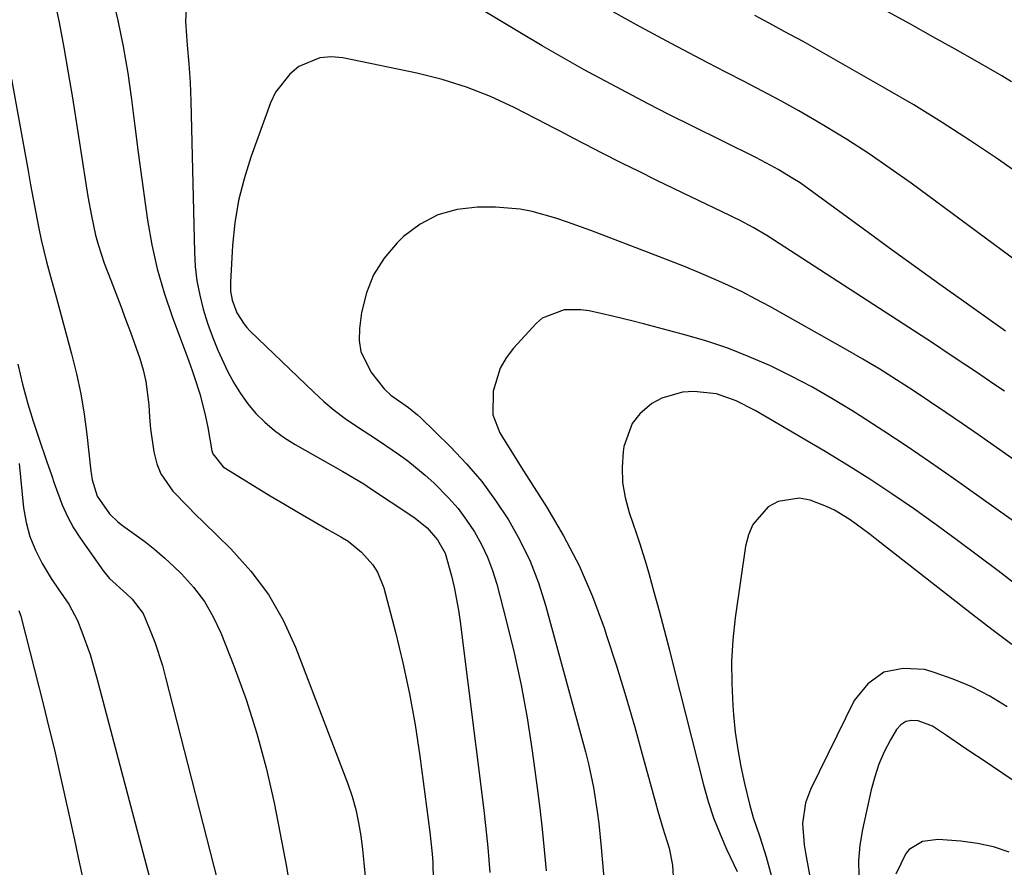
# Model space of a CAD drawing. Units: inches. Extents: x 1862609 to 1867879, y 426516 to 431837.
# Drawn here: x 1863882 to 1864080, y 429998 to 430169 of the extents above; entities that cross this region are included whole.
import ezdxf

# ---------------------------------------------------------------- set-up
doc = ezdxf.new("R2010")
doc.units = ezdxf.units.IN
doc.header["$MEASUREMENT"] = 0
doc.layers.add('7', color=7, linetype='Continuous')
doc.layers.add('8', color=7, linetype='Continuous')

msp = doc.modelspace()

# ---------------------------------------------------------------- linework, layer by layer
at = {"layer": '7', "color": 18}
for points in [[(1863888.64, 430173.35, 1864), (1863889.67, 430168.31, 1864), (1863890.65, 430163.27, 1864), (1863891.54, 430158.2, 1864), (1863892.38, 430153.13, 1864), (1863895.48, 430133.25, 1864), (1863896.18, 430129.35, 1864), (1863897.03, 430125.49, 1864), (1863897.54, 430123.58, 1864), (1863898.75, 430119.83, 1864), (1863900.07, 430116.43, 1864), (1863901.1, 430113.82, 1864), (1863902.11, 430111.19, 1864), (1863903.08, 430108.56, 1864), (1863904.04, 430105.91, 1864), (1863905.91, 430100.61, 1864), (1863906.6, 430098.33, 1864), (1863907.16, 430096.01, 1864), (1863907.74, 430091.27, 1864), (1863907.9, 430088.84, 1864), (1863908.12, 430086.48, 1864), (1863908.78, 430081.8, 1864), (1863909.39, 430079.38, 1864), (1863910.17, 430077.42, 1864), (1863912.6, 430073.93, 1864), (1863915.64, 430070.76, 1864), (1863917.18, 430069.2, 1864), (1863918.75, 430067.66, 1864), (1863924.29, 430062.27, 1864), (1863928.29, 430057.82, 1864), (1863931.87, 430053.09, 1864), (1863934.8, 430047.93, 1864), (1863937.29, 430042.49, 1864), (1863947.79, 430014.94, 1864), (1863948.67, 430012.37, 1864), (1863949.43, 430009.77, 1864), (1863950, 430007.12, 1864), (1863950.45, 430004.44, 1864), (1863950.77, 430001.73, 1864), (1863951.06, 429999.02, 1864), (1863951.28, 429996.31, 1864)], [(1863900.29, 430173.97, 1862), (1863901.51, 430168.72, 1862), (1863902.6, 430163.45, 1862), (1863903.5, 430158.14, 1862), (1863904.26, 430152.8, 1862), (1863904.94, 430147.45, 1862), (1863905.64, 430142.1, 1862), (1863906.36, 430136.75, 1862), (1863907.09, 430131.41, 1862), (1863907.5, 430128.51, 1862), (1863908.36, 430123.56, 1862), (1863909.43, 430118.66, 1862), (1863910.83, 430113.85, 1862), (1863912.44, 430109.09, 1862), (1863914.92, 430102.47, 1862), (1863915.44, 430101.06, 1862), (1863916.46, 430098.22, 1862), (1863916.96, 430096.79, 1862), (1863918.1, 430093.28, 1862), (1863919.19, 430088.96, 1862), (1863919.6, 430086.76, 1862), (1863920.43, 430082.03, 1862), (1863920.64, 430081.4, 1862), (1863922.71, 430078.82, 1862), (1863923.26, 430078.44, 1862), (1863932.19, 430072.99, 1862), (1863935.04, 430071.27, 1862), (1863937.9, 430069.58, 1862), (1863940.78, 430067.91, 1862), (1863943.67, 430066.27, 1862), (1863946.42, 430064.72, 1862), (1863947.9, 430063.8, 1862), (1863950.59, 430061.64, 1862), (1863952.87, 430059.05, 1862), (1863953.79, 430057.61, 1862), (1863955.04, 430054.42, 1862), (1863957.39, 430045.49, 1862), (1863958.89, 430039.3, 1862), (1863960.24, 430033.09, 1862), (1863961.35, 430026.83, 1862), (1863962.31, 430020.54, 1862), (1863964.35, 430005.24, 1862), (1863964.8, 430000.85, 1862), (1863964.9, 429999.09, 1862), (1863964.94, 429998.21, 1862), (1863965.48, 429984.01, 1862)], [(1864084.48, 430118.79, 1862), (1864061.25, 430135.92, 1862), (1864057.03, 430138.93, 1862), (1864052.76, 430141.86, 1862), (1864048.39, 430144.65, 1862), (1864043.97, 430147.36, 1862), (1864042.18, 430148.41, 1862), (1864038.59, 430150.49, 1862), (1864034.97, 430152.52, 1862), (1864031.32, 430154.48, 1862), (1864027.64, 430156.4, 1862), (1864023.95, 430158.29, 1862), (1864020.27, 430160.21, 1862), (1864016.6, 430162.14, 1862), (1864012.94, 430164.1, 1862), (1864005.93, 430167.86, 1862), (1863998.81, 430171.78, 1862)], [(1864084.33, 430136.83, 1864), (1864078.79, 430140.71, 1864), (1864073.18, 430144.49, 1864), (1864067.51, 430148.17, 1864), (1864061.75, 430151.7, 1864), (1864055.91, 430155.12, 1864), (1864039.46, 430164.47, 1864), (1864035.83, 430166.46, 1864), (1864033.39, 430167.75, 1864), (1864029.73, 430169.7, 1864)], [(1864081.46, 430156.37, 1866), (1864079.46, 430157.56, 1866), (1864074.56, 430160.37, 1866), (1864070.08, 430162.92, 1866), (1864065.59, 430165.46, 1866), (1864061.09, 430167.96, 1866), (1864056.57, 430170.44, 1866)], [(1864080.06, 430094.02, 1858), (1864078.11, 430095.34, 1858), (1864074.2, 430097.99, 1858), (1864072.24, 430099.31, 1858), (1864068.31, 430101.93, 1858), (1864066.33, 430103.22, 1858), (1864064.36, 430104.51, 1858), (1864032.15, 430125.39, 1858), (1864029.44, 430127.03, 1858), (1864026.65, 430128.53, 1858), (1864025.7, 430129, 1858), (1864024.75, 430129.47, 1858), (1864016.9, 430133.19, 1858), (1864013.41, 430134.87, 1858), (1864009.93, 430136.56, 1858), (1864006.46, 430138.27, 1858), (1864002.99, 430140, 1858), (1863998.86, 430142.09, 1858), (1863997.47, 430142.79, 1858), (1863993.33, 430144.96, 1858), (1863990.58, 430146.42, 1858), (1863989.2, 430147.13, 1858), (1863987.81, 430147.85, 1858), (1863981.28, 430151.19, 1858), (1863976.56, 430153.38, 1858), (1863971.74, 430155.3, 1858), (1863966.79, 430156.82, 1858), (1863961.74, 430158.09, 1858), (1863946.79, 430161.2, 1858), (1863944.46, 430161.39, 1858), (1863942.2, 430161.22, 1858), (1863937.97, 430159.46, 1858), (1863936.13, 430157.94, 1858), (1863933.28, 430154.28, 1858), (1863932.26, 430152.14, 1858), (1863928.29, 430141.22, 1858), (1863926.92, 430136.85, 1858), (1863925.8, 430132.43, 1858), (1863925.08, 430127.93, 1858), (1863924.61, 430123.38, 1858), (1863924.17, 430116.04, 1858), (1863924.21, 430114.21, 1858), (1863924.54, 430112.37, 1858), (1863925.49, 430109.85, 1858), (1863926.92, 430107.56, 1858), (1863927.5, 430106.88, 1858), (1863928.12, 430106.22, 1858), (1863940.96, 430093.86, 1858), (1863943, 430092, 1858), (1863945.1, 430090.22, 1858), (1863947.31, 430088.57, 1858), (1863949.58, 430087, 1858), (1863952.28, 430085.23, 1858), (1863954.19, 430083.96, 1858), (1863958, 430081.38, 1858), (1863959.87, 430080.03, 1858), (1863963.42, 430077.13, 1858), (1863965.12, 430075.58, 1858), (1863968.12, 430072.54, 1858), (1863970, 430070.38, 1858), (1863971.72, 430068.08, 1858), (1863973.32, 430065.69, 1858), (1863974.72, 430063.18, 1858), (1863975.96, 430060.61, 1858), (1863976.96, 430057.93, 1858), (1863977.81, 430055.19, 1858), (1863979.73, 430047.82, 1858), (1863981.31, 430041.32, 1858), (1863982.72, 430034.79, 1858), (1863983.9, 430028.21, 1858), (1863984.92, 430021.6, 1858), (1863985.93, 430014.11, 1858), (1863986.46, 430009.95, 1858), (1863986.95, 430005.79, 1858), (1863987.38, 430001.62, 1858), (1863987.76, 429997.45, 1858)], [(1863880.09, 430156.9, 1866), (1863883.43, 430138.43, 1866), (1863883.95, 430135.62, 1866), (1863884.48, 430132.8, 1866), (1863885.02, 430129.99, 1866), (1863885.57, 430127.18, 1866), (1863886.1, 430124.56, 1866), (1863887.13, 430120.1, 1866), (1863887.95, 430117.16, 1866), (1863889.16, 430112.75, 1866), (1863892.18, 430101.6, 1866), (1863893.17, 430097.57, 1866), (1863894.04, 430093.52, 1866), (1863894.72, 430089.43, 1866), (1863895.28, 430085.32, 1866), (1863896.1, 430077.94, 1866), (1863896.16, 430077.5, 1866), (1863896.36, 430076.2, 1866), (1863897.38, 430072.91, 1866), (1863899.82, 430069.32, 1866), (1863901.5, 430067.71, 1866), (1863902.43, 430067, 1866), (1863904.8, 430065.33, 1866), (1863906.92, 430063.77, 1866), (1863908.97, 430062.15, 1866), (1863910.95, 430060.43, 1866), (1863912.88, 430058.65, 1866), (1863914.34, 430057.22, 1866), (1863916.76, 430054.55, 1866), (1863918.93, 430051.7, 1866), (1863920.72, 430048.6, 1866), (1863922.25, 430045.34, 1866), (1863924.86, 430038.7, 1866), (1863927.32, 430031.93, 1866), (1863929.53, 430025.09, 1866), (1863931.37, 430018.14, 1866), (1863932.96, 430011.12, 1866), (1863934.21, 430004.86, 1866), (1863935.44, 429998.23, 1866), (1863936.57, 429991.59, 1866)], [(1864093.61, 430072.03, 1856), (1864074.81, 430085.23, 1856), (1864071.54, 430087.5, 1856), (1864068.25, 430089.76, 1856), (1864064.95, 430091.99, 1856), (1864061.63, 430094.19, 1856), (1864058.28, 430096.35, 1856), (1864054.91, 430098.46, 1856), (1864051.48, 430100.5, 1856), (1864048.03, 430102.49, 1856), (1864032.78, 430111.08, 1856), (1864029.99, 430112.59, 1856), (1864027.18, 430114.04, 1856), (1864024.32, 430115.4, 1856), (1864021.43, 430116.7, 1856), (1864018.51, 430117.93, 1856), (1864015.58, 430119.14, 1856), (1864012.64, 430120.32, 1856), (1864009.68, 430121.46, 1856), (1863996.74, 430126.4, 1856), (1863992.05, 430128.1, 1856), (1863989.69, 430128.88, 1856), (1863984.91, 430130.26, 1856), (1863982.49, 430130.74, 1856), (1863977.56, 430131.12, 1856), (1863973.92, 430131.13, 1856), (1863969.8, 430130.66, 1856), (1863965.91, 430129.6, 1856), (1863962.37, 430127.68, 1856), (1863959.06, 430125.19, 1856), (1863957.73, 430123.91, 1856), (1863955.12, 430120.83, 1856), (1863952.98, 430117.51, 1856), (1863951.55, 430113.83, 1856), (1863950.6, 430109.91, 1856), (1863950.15, 430106.66, 1856), (1863950.12, 430104.25, 1856), (1863950.45, 430101.94, 1856), (1863952.58, 430097.71, 1856), (1863955.16, 430094.51, 1856), (1863956.49, 430093.27, 1856), (1863960.02, 430090.78, 1856), (1863961.85, 430089.3, 1856), (1863962.43, 430088.77, 1856), (1863968.47, 430082.81, 1856), (1863971.71, 430079.38, 1856), (1863974.77, 430075.82, 1856), (1863977.56, 430072.04, 1856), (1863980.18, 430068.12, 1856), (1863982.47, 430064.02, 1856), (1863984.52, 430059.8, 1856), (1863986.2, 430055.43, 1856), (1863987.63, 430050.95, 1856), (1863995.7, 430021.37, 1856), (1863996.3, 430019, 1856), (1863997.3, 430014.22, 1856), (1863998.03, 430009.39, 1856), (1863998.33, 430006.96, 1856), (1863998.83, 430002.1, 1856), (1863999.82, 429990.52, 1856)], [(1864086.46, 430064.55, 1854), (1864069.75, 430076.46, 1854), (1864065.11, 430079.71, 1854), (1864060.44, 430082.9, 1854), (1864055.71, 430086.02, 1854), (1864050.95, 430089.09, 1854), (1864049.29, 430090.14, 1854), (1864045.29, 430092.57, 1854), (1864041.24, 430094.89, 1854), (1864037.11, 430097.06, 1854), (1864032.91, 430099.12, 1854), (1864028.63, 430100.99, 1854), (1864024.3, 430102.69, 1854), (1864019.88, 430104.16, 1854), (1864015.4, 430105.48, 1854), (1864007.36, 430107.6, 1854), (1864005.27, 430108.14, 1854), (1864001.08, 430109.18, 1854), (1863996.42, 430110.2, 1854), (1863994.75, 430110.41, 1854), (1863991.37, 430110.44, 1854), (1863986.94, 430108.78, 1854), (1863985.71, 430107.7, 1854), (1863981.19, 430102.7, 1854), (1863979.72, 430100.74, 1854), (1863978.5, 430098.67, 1854), (1863977.06, 430094.05, 1854), (1863976.98, 430089.25, 1854), (1863978.4, 430085.64, 1854), (1863979.47, 430083.91, 1854), (1863981.63, 430080.46, 1854), (1863982.72, 430078.75, 1854), (1863987.84, 430070.73, 1854), (1863991.27, 430064.89, 1854), (1863994.39, 430058.91, 1854), (1863997.05, 430052.71, 1854), (1863999.41, 430046.37, 1854), (1863999.92, 430044.83, 1854), (1864001.89, 430038.7, 1854), (1864003.79, 430032.54, 1854), (1864005.58, 430026.36, 1854), (1864007.31, 430020.15, 1854), (1864009.74, 430011.17, 1854), (1864010.22, 430009.44, 1854), (1864011.25, 430006.01, 1854), (1864012.53, 430002.01, 1854), (1864013.2, 429998.56, 1854), (1864013.38, 429995.05, 1854)], [(1863881.37, 430099.48, 1868), (1863882.35, 430095.49, 1868), (1863882.91, 430093.27, 1868), (1863883.39, 430091.51, 1868), (1863884.48, 430088.03, 1868), (1863885.64, 430084.57, 1868), (1863887.18, 430080.04, 1868), (1863888.2, 430077.02, 1868), (1863888.71, 430075.5, 1868), (1863890.29, 430071.16, 1868), (1863891.36, 430068.8, 1868), (1863892.62, 430066.55, 1868), (1863894.02, 430064.36, 1868), (1863898.64, 430057.76, 1868), (1863899.81, 430056.32, 1868), (1863903.28, 430053.25, 1868), (1863904.4, 430052.18, 1868), (1863906.58, 430049.25, 1868), (1863908.05, 430045.83, 1868), (1863908.93, 430043.5, 1868), (1863910.48, 430038.77, 1868), (1863911.14, 430036.37, 1868), (1863923.09, 429989.38, 1868)], [(1864084.12, 430053.7, 1852), (1864078.76, 430057.83, 1852), (1864074.54, 430061.03, 1852), (1864070.29, 430064.2, 1852), (1864066.01, 430067.31, 1852), (1864061.69, 430070.39, 1852), (1864057.32, 430073.38, 1852), (1864052.91, 430076.31, 1852), (1864048.42, 430079.13, 1852), (1864043.89, 430081.87, 1852), (1864029.83, 430090.16, 1852), (1864026.03, 430092.12, 1852), (1864022.03, 430093.53, 1852), (1864017.47, 430093.98, 1852), (1864015.23, 430093.86, 1852), (1864011.02, 430092.65, 1852), (1864009.05, 430091.56, 1852), (1864006.6, 430089.47, 1852), (1864005.06, 430087.55, 1852), (1864003.4, 430082.87, 1852), (1864003.26, 430081.86, 1852), (1864003.06, 430078.74, 1852), (1864003.15, 430075.65, 1852), (1864003.67, 430072.6, 1852), (1864004.48, 430069.58, 1852), (1864005.93, 430065.34, 1852), (1864006.61, 430063.3, 1852), (1864007.88, 430059.2, 1852), (1864008.47, 430057.13, 1852), (1864009.43, 430053.64, 1852), (1864010.47, 430049.82, 1852), (1864011.49, 430046, 1852), (1864012.49, 430042.17, 1852), (1864013.47, 430038.33, 1852), (1864019.44, 430014.75, 1852), (1864020.39, 430011.39, 1852), (1864021.47, 430008.08, 1852), (1864022.75, 430004.83, 1852), (1864024.14, 430001.62, 1852), (1864026.18, 429997.31, 1852)], [(1863881.59, 430049.85, 1872), (1863882, 430048.7, 1872), (1863886.54, 430030.78, 1872), (1863887.65, 430026.28, 1872), (1863888.74, 430021.78, 1872), (1863889.78, 430017.26, 1872), (1863890.79, 430012.74, 1872), (1863891.77, 430008.21, 1872), (1863892.76, 430003.68, 1872), (1863893.75, 429999.16, 1872), (1863894.73, 429994.63, 1872)], [(1864080.58, 430030.48, 1848), (1864077.08, 430032.6, 1848), (1864073.47, 430034.49, 1848), (1864069.71, 430036.05, 1848), (1864065.84, 430037.39, 1848), (1864063.98, 430037.95, 1848), (1864059.62, 430038.21, 1848), (1864055.72, 430037.43, 1848), (1864052.51, 430035.09, 1848), (1864049.74, 430031.71, 1848), (1864040.94, 430013.79, 1848), (1864039.94, 430011.15, 1848), (1864039.39, 430006.94, 1848), (1864039.69, 430002.69, 1848), (1864039.96, 430001.06, 1848), (1864040.79, 429996.62, 1848)], [(1864081.77, 430015.63, 1846), (1864079.69, 430017.03, 1846), (1864077.61, 430018.43, 1846), (1864075.53, 430019.83, 1846), (1864073.44, 430021.22, 1846), (1864071.19, 430022.73, 1846), (1864068.36, 430024.7, 1846), (1864065.5, 430026.59, 1846), (1864062.68, 430027.63, 1846), (1864061.36, 430027.73, 1846), (1864060.16, 430027.52, 1846), (1864059.15, 430026.85, 1846), (1864058.26, 430025.87, 1846), (1864057.06, 430023.79, 1846), (1864055.82, 430021.39, 1846), (1864054.74, 430018.93, 1846), (1864053.89, 430016.38, 1846), (1864053.19, 430013.77, 1846), (1864051.43, 430005.72, 1846), (1864050.93, 430002.62, 1846), (1864050.65, 429999.53, 1846), (1864050.7, 429996.41, 1846)], [(1864081, 430001.18, 1844), (1864077.84, 430002.25, 1844), (1864074.58, 430002.94, 1844), (1864071.25, 430003.37, 1844), (1864066.66, 430003.7, 1844), (1864063.51, 430003.32, 1844), (1864060.81, 430001.74, 1844), (1864060.17, 430000.94, 1844), (1864058.18, 429996.76, 1844)]]:
    msp.add_polyline3d(points, dxfattribs=at)
at = {"layer": '8', "color": 18}
for points in [[(1864080.23, 430106.15, 1860), (1864071.81, 430112.11, 1860), (1864066.99, 430115.54, 1860), (1864062.18, 430119, 1860), (1864057.39, 430122.48, 1860), (1864052.61, 430125.98, 1860), (1864041.67, 430134.03, 1860), (1864038.87, 430136, 1860), (1864037.43, 430136.92, 1860), (1864034.49, 430138.68, 1860), (1864033, 430139.52, 1860), (1864029.96, 430141.1, 1860), (1864016.93, 430147.56, 1860), (1864012.59, 430149.74, 1860), (1864008.26, 430151.94, 1860), (1864003.96, 430154.19, 1860), (1863999.67, 430156.47, 1860), (1863995.4, 430158.8, 1860), (1863991.17, 430161.17, 1860), (1863986.96, 430163.6, 1860), (1863982.79, 430166.08, 1860), (1863951.32, 430185.07, 1860)], [(1863915.25, 430170.91, 1860), (1863915.12, 430168.6, 1860), (1863915.34, 430165.62, 1860), (1863915.49, 430163.74, 1860), (1863915.8, 430159.98, 1860), (1863916.07, 430156.22, 1860), (1863916.15, 430154.34, 1860), (1863916.22, 430152.45, 1860), (1863916.93, 430122.05, 1860), (1863917.11, 430119.14, 1860), (1863917.44, 430116.25, 1860), (1863918, 430113.39, 1860), (1863918.7, 430110.56, 1860), (1863919.58, 430107.77, 1860), (1863920.55, 430105.01, 1860), (1863921.66, 430102.31, 1860), (1863923.66, 430097.97, 1860), (1863924.86, 430095.72, 1860), (1863926.18, 430093.56, 1860), (1863927.69, 430091.52, 1860), (1863929.32, 430089.57, 1860), (1863931.13, 430087.78, 1860), (1863933.03, 430086.11, 1860), (1863935.08, 430084.63, 1860), (1863937.24, 430083.28, 1860), (1863946.83, 430077.88, 1860), (1863951.03, 430075.35, 1860), (1863952.41, 430074.47, 1860), (1863960.52, 430069.09, 1860), (1863961.39, 430068.49, 1860), (1863963.82, 430066.49, 1860), (1863965.88, 430064.13, 1860), (1863967.41, 430061.42, 1860), (1863968.72, 430056.87, 1860), (1863969.25, 430054.56, 1860), (1863970.12, 430049.9, 1860), (1863970.46, 430047.55, 1860), (1863975.18, 430009.67, 1860), (1863975.47, 430007.15, 1860), (1863975.75, 430004.64, 1860), (1863975.99, 430002.12, 1860), (1863976.22, 429999.6, 1860), (1863976.41, 429997.07, 1860)], [(1863881.65, 430079.48, 1870), (1863882.55, 430070.55, 1870), (1863883.04, 430067.6, 1870), (1863883.79, 430064.74, 1870), (1863884.92, 430062.01, 1870), (1863886.29, 430059.35, 1870), (1863888.12, 430056.33, 1870), (1863889.48, 430054.22, 1870), (1863891.67, 430051.15, 1870), (1863893.39, 430047.82, 1870), (1863894.26, 430045.59, 1870), (1863895.92, 430040.97, 1870), (1863897.31, 430036.26, 1870), (1863908.11, 429995.34, 1870)], [(1864081.53, 430043.02, 1850), (1864077.73, 430045.83, 1850), (1864073.98, 430048.69, 1850), (1864054.34, 430064.1, 1850), (1864052.96, 430065.16, 1850), (1864050.16, 430067.24, 1850), (1864048.74, 430068.26, 1850), (1864045.78, 430070.06, 1850), (1864044.22, 430070.8, 1850), (1864040.93, 430072.07, 1850), (1864038.68, 430072.5, 1850), (1864034.43, 430071.83, 1850), (1864032.42, 430070.73, 1850), (1864029.37, 430067.22, 1850), (1864028.46, 430065.11, 1850), (1864027.86, 430062.83, 1850), (1864025.82, 430048.39, 1850), (1864025.35, 430043.98, 1850), (1864025.08, 430039.57, 1850), (1864025.1, 430035.14, 1850), (1864025.31, 430030.72, 1850), (1864025.46, 430028.87, 1850), (1864025.83, 430025.37, 1850), (1864026.31, 430021.89, 1850), (1864026.95, 430018.44, 1850), (1864027.7, 430015.01, 1850), (1864028.7, 430010.87, 1850), (1864029.43, 430008.19, 1850), (1864030.79, 430004.24, 1850), (1864032.02, 430000.26, 1850), (1864034.9, 429989.63, 1850)]]:
    msp.add_polyline3d(points, dxfattribs=at)

doc.saveas('drawing.dxf')
